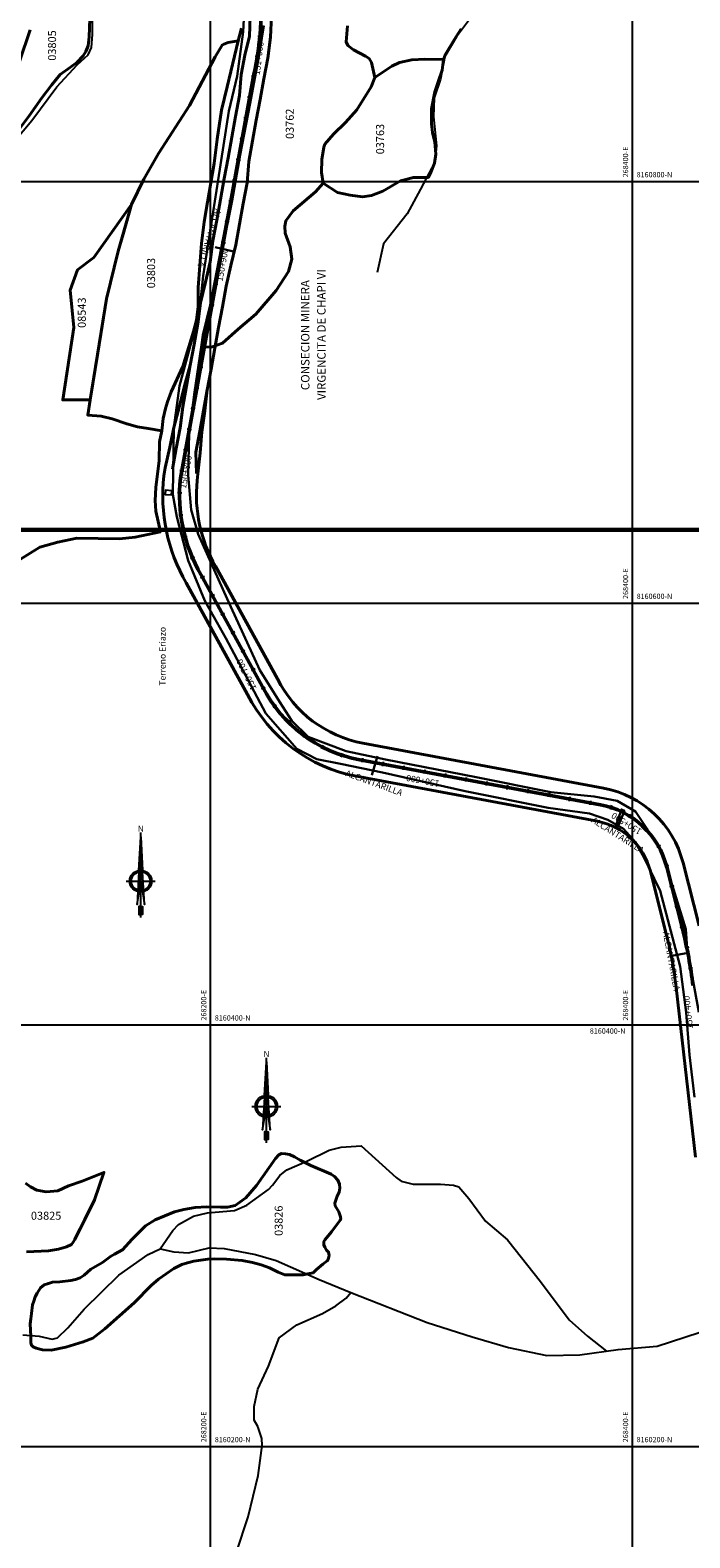
# Model space of a CAD drawing. Units: millimetres. Extents: x 229045 to 314040, y 8105558 to 8185122.
# Drawn here: x 268114 to 268427, y 8160157 to 8160872 of the extents above; entities that cross this region are included whole.
import ezdxf
from ezdxf.enums import TextEntityAlignment as Align

# ---------------------------------------------------------------- set-up
doc = ezdxf.new("R2010")
doc.units = ezdxf.units.MM
for name, color, linetype in [('ACEQUIA', 150, 'Continuous'), ('cgrid', 161, 'Continuous'), ('coordenada', 161, 'Continuous'), ('ESTACA', 5, 'Continuous'), ('NORTE', 7, 'Continuous'), ('PROGRESIVA', 5, 'Continuous'), ('TOPONIMIA$GENERA', 7, 'Continuous'), ('U.C.', 1, 'Continuous')]:
    doc.layers.add(name, color=color, linetype=linetype)
for name, color, linetype, lineweight in [('CARRETERA EXISTENTE', 251, 'Continuous', 30), ('CASAS', 7, 'Continuous', 40), ('Concesiones_MIneras', 2, 'Continuous', 60), ('DERECHO DE VIA', 30, 'Continuous', 40), ('EJE DE LA CARRETERA', 18, 'Continuous', 50), ('LINDERO DEL PREDIO', 3, 'Continuous', 40), ('NOMBRE DE LA CONSECIONES MINERAS', 7, 'Continuous', 0), ('PL-ALCANTARILLA', 4, 'Continuous', 30)]:
    doc.layers.add(name, color=color, linetype=linetype, lineweight=lineweight)
doc.styles.add('ARIAL', font='arial.ttf')
doc.styles.add('CASA', font='romanc.shx', dxfattribs={"height": 1.6})
doc.styles.add('GAP_E-Arial', font='arial.ttf')
doc.styles.get("Standard").update_dxf_attribs({"font": 'arial.ttf'})

# ---------------------------------------------------------------- blocks, each defined once
blk = doc.blocks.new('NORTE')
h = blk.add_hatch(color=256)
h.paths.add_polyline_path([(1632.77, 664.72), (1632.05, 651.53, -0.04248), (1632.77, 651.59)])
h.paths.add_polyline_path([(1632.77, 664.72), (1632.77, 651.59, -0.04248), (1633.49, 651.53)])
h = blk.add_hatch(color=256)
h.paths.add_polyline_path([(1629.11, 647.31), (1628.49, 647.31, 0.334582), (1631.59, 643.2), (1631.63, 643.84, -0.323811)], flags=17)
h.paths.add_polyline_path([(1632.2, 643.7, -0.040114), (1631.63, 643.84), (1631.59, 643.2, 0.030384), (1632.1, 643.09)])
h.paths.add_polyline_path([(1632.2, 643.7), (1632.1, 643.09, 0.039471), (1632.77, 643.04), (1632.77, 643.66, -0.039471)])
h.paths.add_polyline_path([(1632.77, 643.04, 0.039471), (1633.44, 643.09), (1633.34, 643.7, -0.039471), (1632.77, 643.66)])
h.paths.add_polyline_path([(1637.05, 647.31, 1), (1628.49, 647.31, 0.334565), (1631.59, 643.2), (1631.63, 643.84, -0.323795), (1629.11, 647.31, -1), (1636.43, 647.31, -0.323827), (1633.91, 643.84), (1633.95, 643.2, 0.334598)])
h.paths.add_polyline_path([(1633.91, 643.84), (1633.95, 643.2, 0.334582), (1637.05, 647.31), (1636.43, 647.31, -0.323811)], flags=17)
for p, q in [((1632.77, 633.01, -86.32), (1632.77, 666.35, -86.32)), ((1627.07, 647.31, -86.32), (1638.47, 647.31, -86.32))]:
    blk.add_line(p, q)
at = {"elevation": -86.32}
for points in [[(1632.05, 651.53), (1632.77, 664.72), (1633.49, 651.53)], [(1632.01, 650.89), (1631.32, 638.17), (1632.77, 647.31), (1634.22, 638.17), (1633.53, 650.89)]]:
    blk.add_lwpolyline(points, dxfattribs=at)
for points in [[(1632.5, 637.37), (1632.01, 637.37), (1632.01, 634.28), (1632.5, 634.28)], [(1633.04, 637.37), (1633.53, 637.37), (1633.53, 634.28), (1633.04, 634.28)]]:
    blk.add_lwpolyline(points, close=True, dxfattribs=at)
for radius in [4.28, 3.66]:
    blk.add_circle((1632.77, 647.31, -86.32), radius)
at = {"style": 'ARIAL'}
blk.add_text('N', height=2.32, dxfattribs=at).set_placement((1632.82, 666.69, -86.32), align=Align.CENTER)

msp = doc.modelspace()

# ---------------------------------------------------------------- linework, layer by layer
at = {"layer": 'ACEQUIA', "linetype": 'Continuous'}
for points in [[(268102.052, 8160813.236), (268115.192, 8160828.886), (268127.102, 8160844.946), (268136.682, 8160855.386), (268141.882, 8160860.056), (268143.522, 8160863.626), (268144.072, 8160869.666), (268143.932, 8160887.926)], [(268323.282, 8160877.456), (268316.602, 8160868.626), (268311.002, 8160859.356), (268309.062, 8160848.586), (268306.052, 8160839.756), (268305.622, 8160830.706), (268307.132, 8160816.916), (268306.272, 8160809.156), (268299.592, 8160796.446), (268293.132, 8160784.596), (268281.932, 8160770.376), (268278.922, 8160756.806)], [(268176.152, 8160293.706), (268182.142, 8160302.406), (268184.822, 8160305.316), (268191.882, 8160309.266), (268198.462, 8160310.846), (268211.352, 8160311.906), (268217.152, 8160314.376), (268227.412, 8160321.926), (268229.402, 8160323.976), (268232.892, 8160328.536), (268236.092, 8160331.166), (268245.572, 8160335.386), (268256.252, 8160340.606), (268261.882, 8160341.976), (268271.432, 8160342.586), (268288.022, 8160327.566), (268290.442, 8160325.896), (268296.102, 8160324.336), (268308.962, 8160324.466), (268315.212, 8160323.906), (268317.642, 8160323.166), (268322.522, 8160317.546), (268330.322, 8160306.776), (268340.812, 8160297.976), (268356.412, 8160278.166), (268370.072, 8160260.066), (268378.732, 8160252.246), (268387.772, 8160245.226)], [(268110.952, 8160252.996), (268118.772, 8160252.326), (268124.932, 8160250.886), (268127.362, 8160251.476), (268132.232, 8160256.286), (268140.052, 8160265.096), (268156.542, 8160281.196), (268170.372, 8160291.076), (268176.092, 8160293.706), (268182.582, 8160292.376), (268189.512, 8160291.856), (268199.362, 8160294.266), (268206.372, 8160293.896), (268221.312, 8160291.056), (268231.052, 8160288.166), (268251.452, 8160279.256), (268266.542, 8160273.006)], [(268212.232, 8160149.856), (268217.752, 8160166.566), (268222.522, 8160186.286), (268224.392, 8160200.416), (268224.292, 8160203.746), (268222.422, 8160209.386), (268220.702, 8160212.506), (268220.702, 8160218.956), (268222.472, 8160227.176), (268227.502, 8160238.136), (268232.592, 8160251.516), (268240.942, 8160257.746), (268252.992, 8160263.066), (268259.312, 8160266.616), (268264.242, 8160270.266), (268266.542, 8160273.006)], [(268266.542, 8160273.006), (268302.762, 8160258.846), (268324.062, 8160251.936), (268341.282, 8160246.916), (268359.442, 8160243.146), (268375.102, 8160243.456), (268393.262, 8160245.966), (268411.732, 8160247.536), (268431.612, 8160254.036), (268443.202, 8160256.546), (268455.732, 8160256.546), (268470.762, 8160256.546), (268486.732, 8160259.686), (268490.332, 8160261.096)]]:
    msp.add_lwpolyline(points, dxfattribs=at)
at = {"layer": 'CARRETERA EXISTENTE'}
for points, elevation in [([(268429.461, 8160365.715), (268427.123, 8160385.801), (268425.544, 8160405.887), (268422.674, 8160427.584), (268413.171, 8160463.541), (268404.866, 8160480.762), (268401.26, 8160486.767), (268395.732, 8160492.892), (268388.4, 8160497.215), (268379.639, 8160500.15), (268360.053, 8160502.935), (268320.637, 8160510.86), (268281.554, 8160519.628), (268261.653, 8160523.728), (268250.401, 8160526.067), (268240.866, 8160530.884), (268226.219, 8160547.674), (268216.499, 8160565.78), (268207.233, 8160583.417), (268197.23, 8160601.107), (268189.339, 8160620.241), (268183.923, 8160641.009), (268182.163, 8160651.534), (268182.571, 8160683.293), (268185.271, 8160703.041), (268190.548, 8160722.421), (268194.238, 8160734.487), (268196.472, 8160755.325), (268203.516, 8160800.835), (268208.602, 8160833.448), (268212.644, 8160849.999), (268215.479, 8160870.954), (268216.461, 8160889.353)], 5593.479), ([(268224.425, 8160873.672), (268223.208, 8160866.722), (268221.732, 8160856.908), (268219.038, 8160842.736), (268211.058, 8160799.903), (268206.197, 8160773.857), (268199.78, 8160741.419), (268196.398, 8160727.122), (268195.531, 8160721.489), (268192.315, 8160700.123), (268189.887, 8160680.498), (268189.367, 8160660.74), (268190.795, 8160644.247), (268194.121, 8160632.772), (268207.828, 8160601.984), (268223.417, 8160568.293), (268232.827, 8160552.978), (268238.568, 8160544.243), (268246.262, 8160536.546), (268264.245, 8160529.753), (268282.921, 8160525.785), (268325.905, 8160517.458), (268361.374, 8160510.421), (268381.879, 8160508.339), (268392.844, 8160506.252), (268401.544, 8160501.104), (268412.973, 8160483.754), (268419.552, 8160464.361), (268425.363, 8160445.349), (268425.912, 8160436.145), (268431.509, 8160405.976)], 2451.678)]:
    msp.add_lwpolyline(points, dxfattribs=dict(at, elevation=elevation))
at = {"layer": 'CASAS', "lineweight": 25, "elevation": 5677.005}
msp.add_lwpolyline([(268181.586, 8160653.234), (268178.663, 8160653.557), (268178.434, 8160651.51), (268181.41, 8160651.305), (268181.586, 8160653.234)], dxfattribs=at)
at = {"layer": 'cgrid'}
for p, q in [((268200, 8155428.169), (268200, 8162232.29)), ((268400, 8155428.169), (268400, 8162232.29)), ((266126.072, 8160800), (284117.359, 8160800)), ((266126.072, 8160600), (284117.359, 8160600)), ((266126.072, 8160400), (284117.359, 8160400)), ((266126.072, 8160200), (284117.359, 8160200))]:
    msp.add_line(p, q, dxfattribs=at)
at = {"layer": 'Concesiones_MIneras', "flags": 128}
msp.add_lwpolyline([(272805.851, 8165634.696), (272805.855, 8163634.731), (271805.871, 8163634.725), (271805.873, 8162634.742), (269805.904, 8162634.73), (269805.906, 8161634.747), (268805.922, 8161634.741), (268805.924, 8160634.759), (267805.94, 8160634.752), (267805.938, 8161634.735), (266805.953, 8161634.729), (266805.951, 8162634.711), (268805.92, 8162634.724), (268805.918, 8163634.706), (270805.886, 8163634.719), (270805.884, 8164634.701), (271805.868, 8164634.707), (271805.866, 8165634.69)], close=True, dxfattribs=at)
at = {"layer": 'DERECHO DE VIA', "elevation": 2451.678}
for points in [[(268429.935, 8160337.241), (268420.733, 8160417.699, 0.0336016), (268416.091, 8160443.055), (268408.52, 8160472.927, 0.2923442), (268383.384, 8160496.52), (268269.265, 8160517.863, -0.2334445), (268217.553, 8160556.652), (268188.451, 8160609.61, -0.1599964), (268177.805, 8160660.421), (268178.487, 8160664.17), (268180.617, 8160673.946), (268182.571, 8160683.293), (268185.205, 8160693.44), (268187.641, 8160703.161), (268190.382, 8160712.827), (268192.171, 8160722.665), (268193.96, 8160732.504), (268195.257, 8160742.432), (268197.538, 8160752.182), (268199.818, 8160761.931), (268201.115, 8160771.859), (268202.904, 8160781.698), (268204.693, 8160791.536), (268206.482, 8160801.375), (268208.27, 8160811.214), (268210.059, 8160821.053), (268211.848, 8160830.891), (268213.637, 8160840.73), (268214.442, 8160850.748), (268216.24, 8160859.885), (268218.389, 8160869.017), (268218.842, 8160878.348)], [(268228.84, 8160878.544), (268228.377, 8160868.522), (268227.163, 8160858.586), (268225.264, 8160848.78), (268223.476, 8160838.941), (268221.687, 8160829.102), (268219.898, 8160819.264), (268218.109, 8160809.425), (268217.304, 8160799.407), (268215.515, 8160789.569), (268213.727, 8160779.73), (268211.938, 8160769.891), (268209.657, 8160760.142), (268207.376, 8160750.393), (268205.587, 8160740.554), (268203.799, 8160730.715), (268202.01, 8160720.877), (268200.221, 8160711.038), (268198.432, 8160701.199), (268197.338, 8160691.234), (268195.855, 8160681.34), (268195.007, 8160671.33), (268193.895, 8160661.283), (268193.651, 8160658.132, 0.1586166), (268202.387, 8160617.474), (268231.714, 8160564.105, 0.2346228), (268272.207, 8160533.59), (268386.325, 8160512.247, -0.2923442), (268424.029, 8160476.858), (268431.601, 8160446.986, -0.0336016)]]:
    msp.add_lwpolyline(points, format="xyb", dxfattribs=at)
for points in [[(268218.842, 8160878.348), (268218.389, 8160869.017), (268216.24, 8160859.885), (268214.442, 8160850.748), (268213.637, 8160840.73), (268211.848, 8160830.891), (268210.059, 8160821.053), (268208.27, 8160811.214), (268206.482, 8160801.375), (268204.693, 8160791.536), (268202.904, 8160781.698), (268201.115, 8160771.859), (268199.818, 8160761.931), (268197.538, 8160752.182), (268195.257, 8160742.432), (268193.96, 8160732.504), (268192.171, 8160722.665), (268190.382, 8160712.827), (268188.593, 8160702.988), (268186.805, 8160693.149), (268185.508, 8160683.221), (268183.719, 8160673.383), (268181.93, 8160663.544)], [(268193.245, 8160661.487), (268193.066, 8160671.683), (268194.855, 8160681.522), (268196.643, 8160691.361), (268198.432, 8160701.199), (268200.221, 8160711.038), (268202.01, 8160720.877), (268203.799, 8160730.715), (268205.587, 8160740.554), (268207.376, 8160750.393), (268209.657, 8160760.142), (268211.938, 8160769.891), (268213.727, 8160779.73), (268215.515, 8160789.569), (268217.304, 8160799.407), (268218.109, 8160809.425), (268219.898, 8160819.264), (268221.687, 8160829.102), (268223.476, 8160838.941), (268225.264, 8160848.78), (268227.163, 8160858.586), (268228.377, 8160868.522), (268228.84, 8160878.544)]]:
    msp.add_lwpolyline(points, dxfattribs=at)
at = {"layer": 'EJE DE LA CARRETERA', "elevation": 2451.678}
msp.add_lwpolyline([(268428.681, 8160418.608, 0.0336016), (268423.846, 8160445.02), (268416.275, 8160474.893, 0.2923442), (268384.854, 8160504.383), (268270.736, 8160525.727, -0.2339791), (268224.632, 8160560.383), (268195.42, 8160613.54, -0.1593616), (268185.727, 8160659.269), (268220.541, 8160850.75, 0.0869729), (268222.938, 8160894.877)], format="xyb", dxfattribs=at)
at = {"layer": 'ESTACA'}
for p, q in [((268224.382, 8160868.72, 2451.678), (268222.385, 8160868.819, 2451.678)), ((268223.191, 8160859.058, 2451.678), (268221.205, 8160859.295, 2451.678)), ((268221.329, 8160849.495, 2451.678), (268219.361, 8160849.853, 2451.678)), ((268219.54, 8160839.657, 2451.678), (268217.572, 8160840.014, 2451.678)), ((268217.751, 8160829.818, 2451.678), (268215.784, 8160830.176, 2451.678)), ((268215.962, 8160819.979, 2451.678), (268213.995, 8160820.337, 2451.678)), ((268214.174, 8160810.141, 2451.678), (268212.206, 8160810.498, 2451.678)), ((268212.385, 8160800.302, 2451.678), (268210.417, 8160800.66, 2451.678)), ((268210.596, 8160790.463, 2451.678), (268208.628, 8160790.821, 2451.678)), ((268208.807, 8160780.624, 2451.678), (268206.839, 8160780.982, 2451.678)), ((268207.018, 8160770.786, 2451.678), (268205.051, 8160771.143, 2451.678)), ((268205.23, 8160760.947, 2451.678), (268203.262, 8160761.305, 2451.678)), ((268203.441, 8160751.108, 2451.678), (268201.473, 8160751.466, 2451.678)), ((268201.652, 8160741.27, 2451.678), (268199.684, 8160741.627, 2451.678)), ((268199.863, 8160731.431, 2451.678), (268197.895, 8160731.789, 2451.678)), ((268198.074, 8160721.592, 2451.678), (268196.107, 8160721.95, 2451.678)), ((268196.286, 8160711.753, 2451.678), (268194.318, 8160712.111, 2451.678)), ((268194.497, 8160701.915, 2451.678), (268192.529, 8160702.273, 2451.678)), ((268192.708, 8160692.076, 2451.678), (268190.74, 8160692.434, 2451.678)), ((268190.919, 8160682.237, 2451.678), (268188.951, 8160682.595, 2451.678)), ((268189.13, 8160672.399, 2451.678), (268187.163, 8160672.756, 2451.678)), ((268187.341, 8160662.56, 2451.678), (268185.374, 8160662.918, 2451.678)), ((268186.299, 8160652.22, 2451.678), (268184.307, 8160652.395, 2451.678)), ((268186.906, 8160641.703, 2451.678), (268184.909, 8160641.592, 2451.678)), ((268188.967, 8160631.485, 2451.678), (268187.006, 8160631.091, 2451.678)), ((268192.396, 8160621.755, 2451.678), (268190.512, 8160621.086, 2451.678)), ((268197.035, 8160612.676, 2451.678), (268195.249, 8160611.776, 2451.678)), ((268201.854, 8160603.906, 2451.678), (268200.068, 8160603.007, 2451.678)), ((268206.673, 8160595.137, 2451.678), (268204.887, 8160594.237, 2451.678)), ((268211.493, 8160586.367, 2451.678), (268209.706, 8160585.468, 2451.678)), ((268216.312, 8160577.598, 2451.678), (268214.525, 8160576.698, 2451.678)), ((268221.131, 8160568.828, 2451.678), (268219.345, 8160567.928, 2451.678)), ((268225.921, 8160560.059, 2451.678), (268224.147, 8160559.135, 2451.678)), ((268231.121, 8160551.71, 2451.678), (268229.51, 8160550.525, 2451.678)), ((268237.539, 8160544.256, 2451.678), (268236.129, 8160542.838, 2451.678)), ((268245.024, 8160537.873, 2451.678), (268243.847, 8160536.256, 2451.678)), ((268253.398, 8160532.713, 2451.678), (268252.483, 8160530.935, 2451.678)), ((268262.464, 8160528.897, 2451.678), (268261.833, 8160527, 2451.678)), ((268272.024, 8160526.503, 2451.678), (268271.656, 8160524.537, 2451.678)), ((268281.853, 8160524.665, 2451.678), (268281.485, 8160522.699, 2451.678)), ((268291.683, 8160522.826, 2451.678), (268291.315, 8160520.86, 2451.678)), ((268301.512, 8160520.988, 2451.678), (268301.145, 8160519.022, 2451.678)), ((268311.342, 8160519.15, 2451.678), (268310.974, 8160517.184, 2451.678)), ((268321.171, 8160517.311, 2451.678), (268320.804, 8160515.345, 2451.678)), ((268331.001, 8160515.473, 2451.678), (268330.633, 8160513.507, 2451.678)), ((268340.831, 8160513.634, 2451.678), (268340.463, 8160511.668, 2451.678)), ((268350.66, 8160511.796, 2451.678), (268350.292, 8160509.83, 2451.678)), ((268360.49, 8160509.958, 2451.678), (268360.122, 8160507.992, 2451.678)), ((268370.319, 8160508.119, 2451.678), (268369.952, 8160506.153, 2451.678)), ((268380.149, 8160506.281, 2451.678), (268379.781, 8160504.315, 2451.678)), ((268390.029, 8160504.104, 2451.678), (268389.418, 8160502.2, 2451.678)), ((268399.298, 8160499.791, 2451.678), (268398.235, 8160498.097, 2451.678)), ((268407.212, 8160493.319, 2451.678), (268405.762, 8160491.94, 2451.678)), ((268413.278, 8160485.09, 2451.678), (268411.533, 8160484.113, 2451.678)), ((268417.12, 8160475.616, 2451.678), (268415.187, 8160475.101, 2451.678)), ((268419.583, 8160465.911, 2451.678), (268417.644, 8160465.42, 2451.678)), ((268422.04, 8160456.218, 2451.678), (268420.101, 8160455.726, 2451.678)), ((268424.496, 8160446.524, 2451.678), (268422.558, 8160446.033, 2451.678)), ((268426.779, 8160436.745, 2451.678), (268424.821, 8160436.338, 2451.678)), ((268428.575, 8160426.857, 2451.678), (268426.599, 8160426.549, 2451.678))]:
    msp.add_line(p, q, dxfattribs=at)
at = {"layer": 'LINDERO DEL PREDIO', "flags": 128}
for points in [[(268142.67, 8160877.133), (268142.348, 8160868.565), (268141.878, 8160864.436), (268140.847, 8160861.657), (268139.586, 8160859.597), (268136.576, 8160856.428), (268133.575, 8160854.208), (268128.677, 8160850.719), (268124.488, 8160845.72), (268120.06, 8160839.691), (268113.901, 8160831.133), (268105.985, 8160820.336), (268100.46, 8160814.947), (268092.709, 8160809.878), (268085.437, 8160806.859), (268087.02, 8160812.887), (268089.551, 8160816.846), (268092.157, 8160822.485), (268100.534, 8160834.533), (268105.193, 8160844.6), (268109.464, 8160856.968), (268114.445, 8160871.924)], [(268113.901, 8160831.133), (268120.06, 8160839.691), (268124.488, 8160845.72), (268128.677, 8160850.719), (268133.575, 8160854.208), (268136.576, 8160856.428), (268139.586, 8160859.597), (268140.847, 8160861.657), (268141.878, 8160864.436), (268142.348, 8160868.565), (268142.67, 8160877.133)], [(268214.671, 8160872.815), (268213.146, 8160866.756), (268208.297, 8160865.876), (268206.302, 8160865.126), (268205.436, 8160864.756), (268202.146, 8160859.088), (268190.033, 8160836.093), (268175.315, 8160813.338), (268168.355, 8160801.13), (268162.575, 8160789.103), (268144.682, 8160763.988), (268136.832, 8160758.049), (268133.476, 8160748.472), (268135.142, 8160730.696), (268129.922, 8160696.393), (268142.934, 8160696.523), (268141.763, 8160689.215), (268148.17, 8160688.775), (268153.258, 8160687.405), (268160.217, 8160685.036), (268165.305, 8160683.666), (268170.409, 8160682.786), (268176.865, 8160681.666), (268175.81, 8160676.497), (268175.686, 8160667.65), (268174.004, 8160654.872), (268173.757, 8160648.764), (268174.004, 8160643.655), (268176.173, 8160633.847), (268164.258, 8160631.357), (268156.795, 8160630.487), (268136.577, 8160630.798), (268127.498, 8160628.978), (268119.03, 8160626.548), (268108.541, 8160620.07)], [(268264.855, 8160873.834), (268264.261, 8160866.326), (268265.003, 8160864.566), (268267.782, 8160862.507), (268273.505, 8160859.418), (268275.121, 8160858.388), (268276.292, 8160856.478), (268277.916, 8160849.29), (268276.094, 8160844.981), (268269.398, 8160834.033), (268264.047, 8160827.924), (268258.333, 8160822.456), (268254.111, 8160817.707), (268253.731, 8160816.217), (268252.742, 8160810.488), (268252.627, 8160804.26), (268253.344, 8160799.261), (268249.675, 8160795.142), (268239.112, 8160786.174), (268235.748, 8160781.325), (268235.154, 8160778.825), (268235.302, 8160775.436), (268237.793, 8160768.957), (268238.535, 8160763.229), (268236.919, 8160757.34), (268231.056, 8160748.372), (268221.409, 8160737.094), (268213.047, 8160729.896), (268205.709, 8160723.277), (268200.283, 8160721.358), (268196.036, 8160721.648), (268196.762, 8160727.096), (268199.986, 8160740.923), (268203.062, 8160756.51), (268205.684, 8160769.057), (268210.087, 8160790.982), (268213.888, 8160812.678), (268218.572, 8160837.242), (268222.373, 8160857.468), (268225.012, 8160873.944)], [(268318.782, 8160872.355), (268315.418, 8160867.196), (268311.451, 8160860.437), (268310.421, 8160857.938), (268301.655, 8160858.098), (268295.496, 8160857.798), (268289.625, 8160856.478), (268285.964, 8160854.709), (268281.726, 8160851.929), (268277.916, 8160849.29), (268276.292, 8160856.478), (268275.121, 8160858.388), (268273.505, 8160859.418), (268267.782, 8160862.507), (268265.003, 8160864.566), (268264.261, 8160866.326), (268264.855, 8160873.834)], [(268112.187, 8160324.905), (268114.545, 8160323.155), (268117.621, 8160321.615), (268122.115, 8160320.795), (268127.647, 8160321.305), (268132.562, 8160323.665), (268139.059, 8160325.774), (268149.399, 8160329.993), (268144.897, 8160317.046), (268140.387, 8160307.598), (268138.186, 8160303.239), (268136.652, 8160300.15), (268135.629, 8160298.1), (268134.912, 8160296.871), (268133.988, 8160295.841), (268131.737, 8160294.611), (268127.944, 8160293.581), (268123.187, 8160292.711), (268112.747, 8160292.302)]]:
    msp.add_lwpolyline(points, dxfattribs=at)
for points in [[(268141.763, 8160689.215), (268142.934, 8160696.523), (268146.488, 8160718.748), (268148.566, 8160731.545), (268150.644, 8160744.362), (268156.177, 8160766.978), (268162.575, 8160789.103), (268168.355, 8160801.13), (268175.315, 8160813.338), (268190.033, 8160836.093), (268202.146, 8160859.088), (268205.436, 8160864.756), (268206.302, 8160865.126), (268208.297, 8160865.876), (268213.146, 8160866.756), (268207.795, 8160844.941), (268205.189, 8160833.853), (268203.136, 8160820.076), (268201.643, 8160808.609), (268198.477, 8160790.233), (268196.927, 8160780.825), (268195.674, 8160770.597), (268194.189, 8160749.662), (268194.066, 8160740.444), (268193.315, 8160734.215), (268191.823, 8160728.856), (268186.917, 8160712.21), (268181.384, 8160700.182), (268179.529, 8160695.573), (268178.597, 8160692.394), (268177.475, 8160687.665), (268176.865, 8160681.666), (268170.409, 8160682.786), (268165.305, 8160683.666), (268160.217, 8160685.036), (268153.258, 8160687.405), (268148.17, 8160688.775)], [(268310.421, 8160857.938), (268309.761, 8160852.829), (268308.145, 8160847.72), (268306.405, 8160842.491), (268304.673, 8160834.523), (268304.673, 8160827.305), (268305.292, 8160823.326), (268306.281, 8160818.707), (268306.785, 8160812.978), (268306.166, 8160808.749), (268304.426, 8160804.26), (268303.206, 8160801.91), (268296.164, 8160801.91), (268290.004, 8160800.291), (268281.643, 8160795.442), (268276.366, 8160793.382), (268271.963, 8160792.792), (268266.108, 8160793.532), (268260.237, 8160794.852), (268253.344, 8160799.261), (268252.627, 8160804.26), (268252.742, 8160810.488), (268253.731, 8160816.217), (268254.111, 8160817.707), (268258.333, 8160822.456), (268264.047, 8160827.924), (268269.398, 8160834.033), (268276.094, 8160844.981), (268277.916, 8160849.29), (268281.726, 8160851.929), (268285.964, 8160854.709), (268289.625, 8160856.478), (268295.496, 8160857.798), (268301.655, 8160858.098)], [(268129.922, 8160696.393), (268135.142, 8160730.696), (268133.476, 8160748.472), (268136.832, 8160758.049), (268144.682, 8160763.988), (268162.575, 8160789.103), (268158.518, 8160775.086), (268156.177, 8160766.978), (268150.644, 8160744.362), (268142.934, 8160696.523)], [(268133.708, 8160278.735), (268135.885, 8160279.195), (268138.095, 8160279.994), (268140.066, 8160281.174), (268143.265, 8160284.073), (268148.765, 8160287.303), (268152.517, 8160290.142), (268154.364, 8160291.132), (268158.189, 8160293.281), (268162.741, 8160298.33), (268166.328, 8160301.74), (268169.206, 8160304.629), (268173.757, 8160307.488), (268182.96, 8160311.228), (268187.264, 8160312.317), (268192.665, 8160313.297), (268198.231, 8160313.687), (268204.728, 8160313.447), (268208.068, 8160313.507), (268211.589, 8160314.357), (268213.931, 8160315.847), (268216.66, 8160317.976), (268221.723, 8160323.845), (268230.776, 8160336.582), (268232.36, 8160338.282), (268233.695, 8160338.952), (268235.518, 8160338.832), (268237.455, 8160338.402), (268239.822, 8160337.432), (268242.469, 8160335.812), (268247.565, 8160333.193), (268257.188, 8160329.194), (268258.828, 8160328.044), (268260.346, 8160326.274), (268261.137, 8160324.385), (268261.319, 8160322.495), (268261.046, 8160320.576), (268260.074, 8160318.696), (268259.348, 8160316.747), (268258.927, 8160315.407), (268259.109, 8160314.127), (268260.832, 8160311.228), (268261.624, 8160308.978), (268261.69, 8160307.948), (268261.508, 8160307.399), (268257.344, 8160301.82), (268254.252, 8160298.231), (268253.708, 8160297.131), (268253.642, 8160295.671), (268254.137, 8160294.511), (268254.986, 8160293.112), (268255.959, 8160292.202), (268256.165, 8160290.642), (268255.926, 8160289.243), (268255.555, 8160288.393), (268255.316, 8160287.963), (268253.254, 8160286.383), (268250.22, 8160283.944), (268248.579, 8160282.364), (268246.848, 8160282.024), (268243.879, 8160281.474), (268238.478, 8160281.414), (268235.196, 8160281.414), (268232.063, 8160282.644), (268227.973, 8160284.703), (268224.007, 8160286.103), (268219.867, 8160287.193), (268215.044, 8160288.213), (268207.474, 8160288.793), (268201.636, 8160288.933), (268198.717, 8160288.862), (268192.096, 8160287.873), (268188.979, 8160287.123), (268186.398, 8160286.233), (268182.597, 8160284.333), (268175.225, 8160279.385), (268171.77, 8160276.395), (268163.714, 8160268.187), (268149.796, 8160255.73), (268144.098, 8160251.301), (268139.645, 8160249.611), (268131.424, 8160247.101), (268124.366, 8160245.602), (268120.301, 8160245.802), (268117.242, 8160246.552), (268115.881, 8160247.231), (268115.065, 8160247.981), (268114.726, 8160249.211), (268114.801, 8160252.19), (268114.454, 8160258.139), (268114.71, 8160260.539), (268115.081, 8160263.008), (268115.601, 8160267.107), (268116.145, 8160268.957), (268116.829, 8160270.996), (268117.81, 8160272.726), (268119.286, 8160275.245), (268121.034, 8160276.575), (268123.129, 8160277.315), (268125.1, 8160277.865), (268128.48, 8160278.055)]]:
    msp.add_lwpolyline(points, close=True, dxfattribs=at)
at = {"layer": 'PL-ALCANTARILLA'}
for points, elevation in [([(268210.871, 8160766.859), (268202.195, 8160768.803)], 5668.928), ([(268279.116, 8160527.414), (268276.461, 8160518.333)], 5685.845), ([(268418.768, 8160432.709), (268426.383, 8160434.126)], 5696.097)]:
    msp.add_lwpolyline(points, dxfattribs=dict(at, elevation=elevation))
at = {"layer": 'PL-ALCANTARILLA', "elevation": 5691.599}
msp.add_lwpolyline([(268392.887, 8160493.664), (268391.995, 8160493.876), (268394.804, 8160502.169), (268396.224, 8160501.501)], close=True, dxfattribs=at)

# ---------------------------------------------------------------- block references
at = {"layer": 'NORTE', "xscale": 1.210224364563171, "yscale": 1.210224364563171, "zscale": 1.210224364563171}
for p in [(266190.844, 8159684.761, 104.463), (266250.428, 8159577.907, 104.463)]:
    msp.add_blockref('NORTE', p, dxfattribs=at)

# ---------------------------------------------------------------- texts
at = {"layer": 'coordenada'}
for s, p in [('268400-E', (268398, 8160802)), ('268400-E', (268398, 8160602)), ('268200-E', (268198, 8160402)), ('268400-E', (268398, 8160402)), ('268200-E', (268198, 8160202)), ('268400-E', (268398, 8160202))]:
    msp.add_text(s, height=2.5, rotation=90, dxfattribs=at).set_placement(p)
for s, p in [('8160800-N', (268402, 8160802)), ('8160600-N', (268402, 8160602)), ('8160400-N', (268202, 8160402)), ('8160400-N', (268379.811, 8160395.803)), ('8160200-N', (268202, 8160202)), ('8160200-N', (268402, 8160202))]:
    msp.add_text(s, height=2.5, dxfattribs=at).set_placement(p)
at = {"layer": 'NOMBRE DE LA CONSECIONES MINERAS', "style": 'ARIAL'}
for s, p in [('VIRGENCITA DE CHAPI VI', (268255.796, 8160727.385)), ('CONSECION MINERA', (268248.109, 8160727.131))]:
    msp.add_text(s, height=4, rotation=90.062496, dxfattribs=at).set_placement(p, align=Align.BOTTOM_CENTER)
at = {"layer": 'PL-ALCANTARILLA', "lineweight": 25, "style": 'CASA'}
for rotation, p in [(252.66794, (268202.265, 8160787.284, 2451.678)), (339.993864, (268263.629, 8160518.186, 2451.678)), (327.858668, (268380.278, 8160496.294, 2451.678)), (280.650379, (268414.392, 8160443.933, 5698.562))]:
    msp.add_text('ALCANTARILLA', height=3, rotation=rotation, dxfattribs=at).set_placement(p)
at = {"layer": 'PROGRESIVA', "style": 'GAP_E-Arial'}
for s, rotation, p in [('151+000', 83.214812, (268223.329, 8160850.391, 2451.678)), ('150+900', 79.695391, (268205.682, 8160752.463, 2451.678)), ('150+800', 79.695391, (268188.312, 8160654.183, 2451.678)), ('150+700', 116.730027, (268221.904, 8160559.686, 2451.678)), ('150+600', 169.406454, (268308.703, 8160515.749, 2451.678)), ('150+500', 147.883567, (268404.718, 8160492.524, 2451.678)), ('150+400', 96.524539, (268428.8, 8160398.11, 2451.678))]:
    msp.add_text(s, height=3, rotation=rotation, dxfattribs=at).set_placement(p)
at = {"layer": 'TOPONIMIA$GENERA', "linetype": 'Continuous', "style": 'ARIAL'}
msp.add_text('Terreno Eriazo', height=3, rotation=90, dxfattribs=at).set_placement((268178.671, 8160560.834))
at = {"layer": 'U.C.', "style": 'ARIAL'}
for s, p in [('03805', (268127.918, 8160864.52)), ('03762', (268240.655, 8160827.39)), ('03763', (268283.476, 8160820.134)), ('03803', (268174.876, 8160756.56)), ('08543', (268142.03, 8160737.779)), ('03826', (268235.378, 8160307.047))]:
    msp.add_text(s, height=3.81, rotation=90, dxfattribs=at).set_placement(p, align=Align.BOTTOM_CENTER)
msp.add_text('03825', height=3.81, dxfattribs=at).set_placement((268122.019, 8160306.34), align=Align.BOTTOM_CENTER)

doc.saveas('drawing.dxf')
